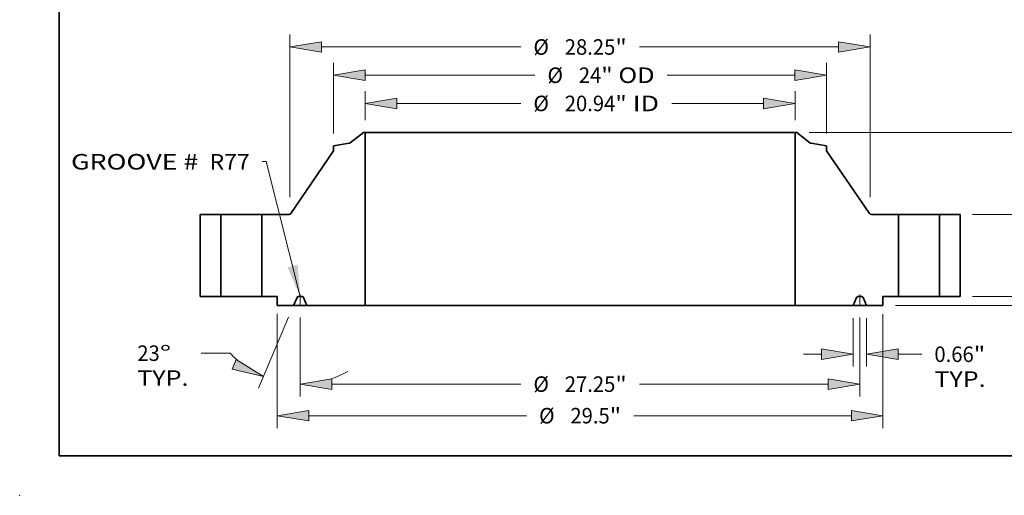
# Model space of a CAD drawing. Extents: x 0 to 10.8, y 0 to 8.2.
# Drawn here: x 0 to 6.2, y 0 to 3 of the extents above; entities that cross this region are included whole.
import ezdxf
from ezdxf.enums import TextEntityAlignment as Align

# ---------------------------------------------------------------- set-up
doc = ezdxf.new("R2010")
doc.units = 0
doc.header["$MEASUREMENT"] = 0
doc.linetypes.add('DASHDOT', pattern=[18.5, 12, -3, 0.5, -3])
doc.layers.get('0').update_dxf_attribs({"lineweight": 13})
doc.layers.add('1', color=7, linetype='Continuous', lineweight=13)
doc.styles.get("Standard").update_dxf_attribs({"font": 'isocp.shx'})

# ---------------------------------------------------------------- blocks, each defined once
blk = doc.blocks.new('BLOCK15')
at = {"color": 7, "lineweight": 13, "ltscale": 0.03937}
blk.add_lwpolyline([(-13.625, 0.002379), (-15.283153, 6.583203), (-15.480003, 6.583203)], dxfattribs=at)
blk.add_solid([(-14.249523, 1.431544), (-13.625, 0.002379), (-13.752255, 1.55684)], dxfattribs=at)
for s, p, p2 in [('GROOVE # ', (-24.783789, 6.196439), (-18.294685, 6.196439)), (' R77', (-18.294685, 6.196439), (-16.085698, 6.196439))]:
    blk.add_text(s, height=0.757117, dxfattribs=at).set_placement(p, p2, align=Align.FIT)
blk = doc.blocks.new('BLOCK16')
at = {"color": 7, "lineweight": 13, "ltscale": 0.03937}
for p, q in [((-10.469, 8.605693), (-10.469, 10.023905)), ((10.469, 8.605693), (10.469, 10.023905)), ((-8.93056, 9.418211), (-2.88703, 9.418211)), ((4.460345, 9.418211), (8.93056, 9.418211))]:
    blk.add_line(p, q, dxfattribs=at)
for points in [[(-8.93056, 9.674617), (-10.469, 9.418211), (-8.93056, 9.161805)], [(8.93056, 9.161805), (10.469, 9.418211), (8.93056, 9.674617)]]:
    blk.add_lwpolyline(points, close=True, dxfattribs=at)
for points in [[(-8.93056, 9.674617), (-10.469, 9.418211), (-8.93056, 9.674617), (-8.93056, 9.161805)], [(8.93056, 9.161805), (10.469, 9.418211), (8.93056, 9.161805), (8.93056, 9.674617)]]:
    blk.add_solid(points, dxfattribs=at)
for s, p, p2 in [('%%c', (-2.271646, 9.039653), (-1.514529, 9.039653)), ('20.94', (-0.745298, 9.039653), (1.716426, 9.039653)), ('"', (1.716426, 9.039653), (2.271645, 9.039653)), (' ID', (2.271646, 9.039653), (3.844961, 9.039653))]:
    blk.add_text(s, height=0.757117, dxfattribs=at).set_placement(p, p2, align=Align.FIT)
blk = doc.blocks.new('BLOCK17')
at = {"color": 7, "lineweight": 13, "ltscale": 0.03937}
for p, q in [((-12, 7.95407), (-12, 11.40043)), ((12, 7.95407), (12, 11.40043)), ((-10.46156, 10.794737), (-2.203218, 10.794737)), ((4.245902, 10.794737), (10.46156, 10.794737))]:
    blk.add_line(p, q, dxfattribs=at)
for points in [[(-10.46156, 11.051143), (-12, 10.794737), (-10.46156, 10.53833)], [(10.46156, 10.53833), (12, 10.794737), (10.46156, 11.051143)]]:
    blk.add_lwpolyline(points, close=True, dxfattribs=at)
for points in [[(-10.46156, 11.051143), (-12, 10.794737), (-10.46156, 11.051143), (-10.46156, 10.53833)], [(10.46156, 10.53833), (12, 10.794737), (10.46156, 10.53833), (10.46156, 11.051143)]]:
    blk.add_solid(points, dxfattribs=at)
for s, p, p2 in [('%%c', (-1.587833, 10.416178), (-0.830716, 10.416178)), ('24', (-0.061485, 10.416178), (1.032614, 10.416178)), ('"', (1.032614, 10.416178), (1.587833, 10.416178)), (' OD', (1.587833, 10.416178), (3.630517, 10.416178))]:
    blk.add_text(s, height=0.757117, dxfattribs=at).set_placement(p, p2, align=Align.FIT)
blk = doc.blocks.new('BLOCK18')
at = {"color": 7, "lineweight": 13, "ltscale": 0.03937}
for p, q in [((-14.75, -0.837048), (-14.75, -6.41025)), ((14.75, -0.852229), (14.75, -6.41025)), ((-13.211559, -5.804557), (-2.613505, -5.804557)), ((2.613505, -5.804557), (13.211559, -5.804557))]:
    blk.add_line(p, q, dxfattribs=at)
for points in [[(-13.211559, -5.54815), (-14.75, -5.804557), (-13.211559, -6.060963)], [(13.211559, -6.060963), (14.75, -5.804557), (13.211559, -5.54815)]]:
    blk.add_lwpolyline(points, close=True, dxfattribs=at)
for points in [[(-13.211559, -5.54815), (-14.75, -5.804557), (-13.211559, -5.54815), (-13.211559, -6.060963)], [(13.211559, -6.060963), (14.75, -5.804557), (13.211559, -6.060963), (13.211559, -5.54815)]]:
    blk.add_solid(points, dxfattribs=at)
for s, p, p2 in [('%%c', (-1.998121, -6.183115), (-1.241004, -6.183115)), ('29.5', (-0.471773, -6.183115), (1.442901, -6.183115)), ('"', (1.442902, -6.183115), (1.998121, -6.183115))]:
    blk.add_text(s, height=0.757117, dxfattribs=at).set_placement(p, p2, align=Align.FIT)
blk = doc.blocks.new('BLOCK19')
at = {"color": 7, "lineweight": 13, "ltscale": 0.03937}
for p, q in [((13.297, -1.043694), (13.297, -3.414281)), ((13.953, -1.043694), (13.953, -3.414281)), ((10.874225, -2.808587), (11.75856, -2.808587)), ((15.49144, -2.808587), (16.638549, -2.808587))]:
    blk.add_line(p, q, dxfattribs=at)
for points in [[(11.75856, -3.064993), (13.297, -2.808587), (11.75856, -2.552181)], [(15.49144, -2.552181), (13.953, -2.808587), (15.49144, -3.064993)]]:
    blk.add_lwpolyline(points, close=True, dxfattribs=at)
for points in [[(11.75856, -3.064993), (13.297, -2.808587), (11.75856, -3.064993), (11.75856, -2.552181)], [(15.49144, -2.552181), (13.953, -2.808587), (15.49144, -2.552181), (15.49144, -3.064993)]]:
    blk.add_solid(points, dxfattribs=at)
for s, p, p2 in [('"', (19.168609, -3.187145), (19.723827, -3.187145)), ('0.66', (17.253933, -3.187145), (19.168609, -3.187145)), ('TYP.', (17.253933, -4.398532), (19.746292, -4.398532))]:
    blk.add_text(s, height=0.757117, dxfattribs=at).set_placement(p, p2, align=Align.FIT)
blk = doc.blocks.new('BLOCK20')
at = {"color": 7, "lineweight": 13, "ltscale": 0.03937}
for p, q in [((-13.625, -1.01849), (-13.625, -4.871781)), ((13.625, -1.01849), (13.625, -4.871781)), ((-12.08656, -4.266088), (-2.88703, -4.266088)), ((2.88703, -4.266088), (12.08656, -4.266088))]:
    blk.add_line(p, q, dxfattribs=at)
for points in [[(-12.08656, -4.009681), (-13.625, -4.266088), (-12.08656, -4.522494)], [(12.08656, -4.522494), (13.625, -4.266088), (12.08656, -4.009681)]]:
    blk.add_lwpolyline(points, close=True, dxfattribs=at)
for points in [[(-12.08656, -4.009681), (-13.625, -4.266088), (-12.08656, -4.009681), (-12.08656, -4.522494)], [(12.08656, -4.522494), (13.625, -4.266088), (12.08656, -4.522494), (12.08656, -4.009681)]]:
    blk.add_solid(points, dxfattribs=at)
for s, p, p2 in [('%%c', (-2.271646, -4.644646), (-1.514529, -4.644646)), ('27.25', (-0.745298, -4.644646), (1.716426, -4.644646)), ('"', (1.716426, -4.644646), (2.271645, -4.644646))]:
    blk.add_text(s, height=0.757117, dxfattribs=at).set_placement(p, p2, align=Align.FIT)
blk = doc.blocks.new('BLOCK21')
at = {"color": 7, "lineweight": 13, "ltscale": 0.03937}
for p, q in [((-14.189663, -0.995544), (-15.659342, -4.45789)), ((-13.625, -1.01849), (-13.625, -4.871781)), ((-17.031732, -2.757465), (-18.452774, -2.757465))]:
    blk.add_line(p, q, dxfattribs=at)
for points in [[(-16.939006, -3.535252), (-15.422678, -3.900346), (-16.738634, -3.063206)], [(-12.08656, -4.009681), (-13.625, -4.266088), (-12.08656, -4.522494)]]:
    blk.add_lwpolyline(points, close=True, dxfattribs=at)
for start, end in [(222.22906, 228.075388), (288.924594, 300.171812)]:
    blk.add_arc((-13.625, 0.33472), 4.600807, start, end, dxfattribs=at)
for points in [[(-16.939006, -3.535252), (-15.422678, -3.900346), (-16.939006, -3.535252), (-16.738634, -3.063206)], [(-12.08656, -4.009681), (-13.625, -4.266088), (-12.08656, -4.009681), (-12.08656, -4.522494)]]:
    blk.add_solid(points, dxfattribs=at)
for s, p, p2 in [('23', (-21.560518, -3.136024), (-20.466417, -3.136024)), ('%%d', (-20.466417, -3.136024), (-19.911199, -3.136024)), ('TYP.', (-21.560518, -4.347411), (-19.068159, -4.347411))]:
    blk.add_text(s, height=0.757117, dxfattribs=at).set_placement(p, p2, align=Align.FIT)
blk = doc.blocks.new('BLOCK22')
at = {"color": 7, "lineweight": 13, "ltscale": 0.03937}
for p, q in [((-14.125, 4.855608), (-14.125, 12.776958)), ((14.125, 4.855608), (14.125, 12.776958)), ((-12.586559, 12.171264), (-2.88703, 12.171264)), ((2.88703, 12.171264), (12.586559, 12.171264))]:
    blk.add_line(p, q, dxfattribs=at)
for points in [[(-12.586559, 12.427671), (-14.125, 12.171264), (-12.586559, 11.914859)], [(12.586559, 11.914859), (14.125, 12.171264), (12.586559, 12.427671)]]:
    blk.add_lwpolyline(points, close=True, dxfattribs=at)
for points in [[(-12.586559, 12.427671), (-14.125, 12.171264), (-12.586559, 12.427671), (-12.586559, 11.914859)], [(12.586559, 11.914859), (14.125, 12.171264), (12.586559, 11.914859), (12.586559, 12.427671)]]:
    blk.add_solid(points, dxfattribs=at)
for s, p, p2 in [('%%c', (-2.271646, 11.792706), (-1.514529, 11.792706)), ('28.25', (-0.745298, 11.792706), (1.716426, 11.792706)), ('"', (1.716426, 11.792706), (2.271645, 11.792706))]:
    blk.add_text(s, height=0.757117, dxfattribs=at).set_placement(p, p2, align=Align.FIT)
blk = doc.blocks.new('BLOCK23')
at = {"color": 7, "lineweight": 13, "ltscale": 0.03937}
for p, q in [((27.077961, 1.53844), (27.077961, 2.422774)), ((19.105693, 0), (27.683656, 0)), ((15.355693, -0.438), (27.683656, -0.438))]:
    blk.add_line(p, q, dxfattribs=at)
at = {"color": 7, "lineweight": 13, "ltscale": 0.017979}
blk.add_line((27.077961, -2.695586), (27.077961, -1.97644), dxfattribs=at)
at = {"color": 7, "lineweight": 13, "ltscale": 0.03937}
for points in [[(26.821556, 1.53844), (27.077961, 0), (27.334369, 1.53844)], [(27.334369, -1.97644), (27.077961, -0.438), (26.821556, -1.97644)]]:
    blk.add_lwpolyline(points, close=True, dxfattribs=at)
for points in [[(26.821556, 1.53844), (27.077961, 0), (26.821556, 1.53844), (27.334369, 1.53844)], [(27.334369, -1.97644), (27.077961, -0.438), (27.334369, -1.97644), (26.821556, -1.97644)]]:
    blk.add_solid(points, dxfattribs=at)
for s, p, p2 in [('0.44', (25.843016, -4.068088), (27.757689, -4.068088)), ('"', (27.757691, -4.068088), (28.312909, -4.068088))]:
    blk.add_text(s, height=0.757117, dxfattribs=at).set_placement(p, p2, align=Align.FIT)
blk = doc.blocks.new('BLOCK24')
at = {"color": 7, "lineweight": 13, "ltscale": 0.03937}
for p, q in [((24.485031, 5.53844), (24.485031, 6.422774)), ((19.105693, 4), (25.090724, 4)), ((19.105693, 0), (25.090724, 0)), ((24.485031, -2.422774), (24.485031, -1.53844))]:
    blk.add_line(p, q, dxfattribs=at)
for points in [[(24.228626, 5.53844), (24.485031, 4), (24.741437, 5.53844)], [(24.741437, -1.53844), (24.485031, 0), (24.228626, -1.53844)]]:
    blk.add_lwpolyline(points, close=True, dxfattribs=at)
for points in [[(24.228626, 5.53844), (24.485031, 4), (24.228626, 5.53844), (24.741437, 5.53844)], [(24.741437, -1.53844), (24.485031, 0), (24.741437, -1.53844), (24.228626, -1.53844)]]:
    blk.add_solid(points, dxfattribs=at)
for s, p, p2 in [('"', (24.480946, 1.621442), (25.036165, 1.621442)), ('4', (23.933898, 1.621442), (24.480946, 1.621442))]:
    blk.add_text(s, height=0.757117, dxfattribs=at).set_placement(p, p2, align=Align.FIT)
blk = doc.blocks.new('BLOCK25')
at = {"color": 7, "lineweight": 13, "ltscale": 0.03937}
for p, q in [((11.153433, 8), (27.683656, 8)), ((27.077961, 4.993943), (27.077961, 6.46156)), ((27.077961, 1.53844), (27.077961, 3.006057)), ((19.105693, 0), (27.683656, 0))]:
    blk.add_line(p, q, dxfattribs=at)
for points in [[(27.334369, 6.46156), (27.077961, 8), (26.821556, 6.46156)], [(26.821556, 1.53844), (27.077961, 0), (27.334369, 1.53844)]]:
    blk.add_lwpolyline(points, close=True, dxfattribs=at)
for points in [[(27.334369, 6.46156), (27.077961, 8), (27.334369, 6.46156), (26.821556, 6.46156)], [(26.821556, 1.53844), (27.077961, 0), (26.821556, 1.53844), (27.334369, 1.53844)]]:
    blk.add_solid(points, dxfattribs=at)
for s, p, p2 in [('8', (26.526828, 3.621441), (27.073876, 3.621441)), ('"', (27.073878, 3.621441), (27.629097, 3.621441))]:
    blk.add_text(s, height=0.757117, dxfattribs=at).set_placement(p, p2, align=Align.FIT)
blk = doc.blocks.new('BLOCK26')
at = {"color": 7, "lineweight": 5, "ltscale": 0.03937}
for p, q in [((-18.5, 0), (-18.5, 4)), ((-18.5, 4), (-17.5, 4)), ((-17.5, 4), (-17.5, 0)), ((-17.5, 0), (-18.5, 0))]:
    blk.add_line(p, q, dxfattribs=at)
blk = doc.blocks.new('BLOCK27')
at = {"color": 7, "lineweight": 5, "ltscale": 0.03937}
for p, q in [((-11.194102, 7.504029), (-10.54774, 8)), ((-10.469, 8), (-10.469, -0.438)), ((-14.089267, 4.052333), (-12, 7.112156)), ((-15.5, 0), (-15.5, 4)), ((-15.5, 4), (-14.188368, 4)), ((-13.953, -0.438), (-14.75, -0.438)), ((-10.469, -0.438), (-13.297, -0.438))]:
    blk.add_line(p, q, dxfattribs=at)
at = {"color": 7, "lineweight": 5, "ltscale": 0.001969}
blk.add_line((-10.54774, 8), (-10.469, 8), dxfattribs=at)
at = {"color": 7, "lineweight": 5, "ltscale": 0.019154}
blk.add_line((-12, 7.348376), (-11.245493, 7.481416), dxfattribs=at)
at = {"color": 7, "lineweight": 5, "ltscale": 0.005906}
blk.add_line((-12, 7.112156), (-12, 7.348376), dxfattribs=at)
at = {"color": 7, "lineweight": 5, "ltscale": 0.000129}
for p, q in [((-11.245493, 7.481416), (-11.24044, 7.482421)), ((-11.24044, 7.482421), (-11.235434, 7.483646)), ((-11.235434, 7.483646), (-11.230487, 7.485088)), ((-11.230487, 7.485088), (-11.225608, 7.486745)), ((-11.225608, 7.486745), (-11.220804, 7.488612)), ((-11.220804, 7.488612), (-11.216088, 7.490688)), ((-11.216088, 7.490688), (-11.211466, 7.492967)), ((-11.211466, 7.492967), (-11.206949, 7.495446)), ((-11.206949, 7.495446), (-11.202543, 7.498118)), ((-11.202543, 7.498118), (-11.198258, 7.500982)), ((-11.198258, 7.500982), (-11.194102, 7.504029))]:
    blk.add_line(p, q, dxfattribs=at)
at = {"color": 7, "lineweight": 5, "ltscale": 0.000153}
for p, q in [((-14.188368, 4), (-14.182235, 4.000157)), ((-14.182235, 4.000157), (-14.176116, 4.000627)), ((-14.176116, 4.000627), (-14.17003, 4.00141)), ((-14.17003, 4.00141), (-14.163991, 4.002502)), ((-14.163991, 4.002502), (-14.158016, 4.003902)), ((-14.158016, 4.003902), (-14.152121, 4.005605)), ((-14.152121, 4.005605), (-14.146321, 4.007608)), ((-14.146321, 4.007608), (-14.14063, 4.009904)), ((-14.14063, 4.009904), (-14.135065, 4.012489)), ((-14.135065, 4.012489), (-14.129639, 4.015354)), ((-14.129639, 4.015354), (-14.124365, 4.018493)), ((-14.124365, 4.018493), (-14.11926, 4.021898)), ((-14.11926, 4.021898), (-14.114335, 4.025559)), ((-14.114335, 4.025559), (-14.109605, 4.029467)), ((-14.109605, 4.029467), (-14.105079, 4.033612)), ((-14.105079, 4.033612), (-14.100772, 4.037982)), ((-14.100772, 4.037982), (-14.096694, 4.042567)), ((-14.096694, 4.042567), (-14.092855, 4.047355)), ((-14.092855, 4.047355), (-14.089267, 4.052333))]:
    blk.add_line(p, q, dxfattribs=at)
at = {"color": 7, "lineweight": 5, "ltscale": 0.01875}
blk.add_line((-14.75, 0), (-15.5, 0), dxfattribs=at)
at = {"color": 7, "lineweight": 5, "ltscale": 0.01095}
blk.add_line((-14.75, -0.438), (-14.75, 0), dxfattribs=at)
at = {"color": 7, "lineweight": 5, "ltscale": 9.7e-05}
for p, q in [((-13.725382, 0), (-13.729256, -0.000119)), ((-13.520743, -0.000119), (-13.524619, 0)), ((-13.781749, -0.034864), (-13.783373, -0.038384)), ((-13.779912, -0.03145), (-13.781749, -0.034864)), ((-13.777868, -0.028156), (-13.779912, -0.03145)), ((-13.775625, -0.024993), (-13.777868, -0.028156)), ((-13.773192, -0.021975), (-13.775625, -0.024993)), ((-13.770579, -0.019112), (-13.773192, -0.021975)), ((-13.767794, -0.016415), (-13.770579, -0.019112)), ((-13.764848, -0.013894), (-13.767794, -0.016415)), ((-13.761753, -0.01156), (-13.764848, -0.013894)), ((-13.758521, -0.00942), (-13.761753, -0.01156)), ((-13.755162, -0.007483), (-13.758521, -0.00942)), ((-13.75169, -0.005757), (-13.755162, -0.007483)), ((-13.748121, -0.004247), (-13.75169, -0.005757)), ((-13.744464, -0.002959), (-13.748121, -0.004247)), ((-13.740734, -0.001899), (-13.744464, -0.002959)), ((-13.736947, -0.001071), (-13.740734, -0.001899)), ((-13.733117, -0.000477), (-13.736947, -0.001071)), ((-13.729256, -0.000119), (-13.733117, -0.000477)), ((-13.516884, -0.000477), (-13.520743, -0.000119)), ((-13.513053, -0.001071), (-13.516884, -0.000477)), ((-13.509266, -0.0019), (-13.513053, -0.001071)), ((-13.505536, -0.00296), (-13.509266, -0.0019)), ((-13.50188, -0.004247), (-13.505536, -0.00296)), ((-13.498309, -0.005757), (-13.50188, -0.004247)), ((-13.494838, -0.007483), (-13.498309, -0.005757)), ((-13.49148, -0.00942), (-13.494838, -0.007483)), ((-13.488247, -0.01156), (-13.49148, -0.00942)), ((-13.485152, -0.013895), (-13.488247, -0.01156)), ((-13.482206, -0.016415), (-13.485152, -0.013895)), ((-13.479421, -0.019112), (-13.482206, -0.016415)), ((-13.476808, -0.021975), (-13.479421, -0.019112)), ((-13.474375, -0.024993), (-13.476808, -0.021975)), ((-13.472131, -0.028156), (-13.474375, -0.024993)), ((-13.470088, -0.03145), (-13.472131, -0.028156)), ((-13.468251, -0.034864), (-13.470088, -0.03145)), ((-13.466627, -0.038384), (-13.468251, -0.034864))]:
    blk.add_line(p, q, dxfattribs=at)
at = {"color": 7, "lineweight": 5, "ltscale": 0.005019}
blk.add_line((-13.524619, 0), (-13.725382, 0), dxfattribs=at)
at = {"color": 7, "lineweight": 5, "ltscale": 0.010853}
for p, q in [((-13.783373, -0.038384), (-13.953, -0.438)), ((-13.297, -0.438), (-13.466627, -0.038384))]:
    blk.add_line(p, q, dxfattribs=at)
blk = doc.blocks.new('BLOCK28')
at = {"color": 7, "lineweight": 5, "ltscale": 0.03937}
for p, q in [((10.469, -0.438), (10.469, 8)), ((10.54774, 8), (11.194102, 7.504029)), ((12, 7.112156), (14.089267, 4.052333)), ((14.188368, 4), (15.5, 4)), ((15.5, 4), (15.5, 0)), ((13.297, -0.438), (10.469, -0.438)), ((14.75, -0.438), (13.953, -0.438))]:
    blk.add_line(p, q, dxfattribs=at)
at = {"color": 7, "lineweight": 5, "ltscale": 0.001969}
blk.add_line((10.469, 8), (10.54774, 8), dxfattribs=at)
at = {"color": 7, "lineweight": 5, "ltscale": 0.000129}
for p, q in [((11.194102, 7.504029), (11.198258, 7.500982)), ((11.198258, 7.500982), (11.202543, 7.498118)), ((11.202543, 7.498118), (11.206949, 7.495446)), ((11.206949, 7.495446), (11.211466, 7.492967)), ((11.211466, 7.492967), (11.216088, 7.490688)), ((11.216088, 7.490688), (11.220804, 7.488612)), ((11.220804, 7.488612), (11.225608, 7.486745)), ((11.225608, 7.486745), (11.230487, 7.485088)), ((11.230487, 7.485088), (11.235434, 7.483646)), ((11.235434, 7.483646), (11.24044, 7.482421)), ((11.24044, 7.482421), (11.245493, 7.481416))]:
    blk.add_line(p, q, dxfattribs=at)
at = {"color": 7, "lineweight": 5, "ltscale": 0.019154}
blk.add_line((11.245493, 7.481416), (12, 7.348376), dxfattribs=at)
at = {"color": 7, "lineweight": 5, "ltscale": 0.005906}
blk.add_line((12, 7.348376), (12, 7.112156), dxfattribs=at)
at = {"color": 7, "lineweight": 5, "ltscale": 0.000153}
for p, q in [((14.089267, 4.052333), (14.092855, 4.047355)), ((14.092855, 4.047355), (14.096694, 4.042567)), ((14.096694, 4.042567), (14.100772, 4.037982)), ((14.100772, 4.037982), (14.105079, 4.033612)), ((14.105079, 4.033612), (14.109605, 4.029467)), ((14.109605, 4.029467), (14.114335, 4.025559)), ((14.114335, 4.025559), (14.11926, 4.021898)), ((14.11926, 4.021898), (14.124365, 4.018493)), ((14.124365, 4.018493), (14.129639, 4.015354)), ((14.129639, 4.015354), (14.135065, 4.012489)), ((14.135065, 4.012489), (14.14063, 4.009904)), ((14.14063, 4.009904), (14.146321, 4.007608)), ((14.146321, 4.007608), (14.152121, 4.005605)), ((14.152121, 4.005605), (14.158016, 4.003902)), ((14.158016, 4.003902), (14.163991, 4.002502)), ((14.163991, 4.002502), (14.17003, 4.00141)), ((14.17003, 4.00141), (14.176116, 4.000627)), ((14.176116, 4.000627), (14.182235, 4.000157)), ((14.182235, 4.000157), (14.188368, 4))]:
    blk.add_line(p, q, dxfattribs=at)
at = {"color": 7, "lineweight": 5, "ltscale": 9.7e-05}
for p, q in [((13.524619, 0), (13.520743, -0.000119)), ((13.729256, -0.000119), (13.725382, 0)), ((13.468251, -0.034864), (13.466627, -0.038384)), ((13.470088, -0.03145), (13.468251, -0.034864)), ((13.472131, -0.028156), (13.470088, -0.03145)), ((13.474375, -0.024993), (13.472131, -0.028156)), ((13.476808, -0.021975), (13.474375, -0.024993)), ((13.479421, -0.019112), (13.476808, -0.021975)), ((13.482206, -0.016415), (13.479421, -0.019112)), ((13.485152, -0.013895), (13.482206, -0.016415)), ((13.488247, -0.01156), (13.485152, -0.013895)), ((13.49148, -0.00942), (13.488247, -0.01156)), ((13.494838, -0.007483), (13.49148, -0.00942)), ((13.498309, -0.005757), (13.494838, -0.007483)), ((13.50188, -0.004247), (13.498309, -0.005757)), ((13.505536, -0.00296), (13.50188, -0.004247)), ((13.509266, -0.0019), (13.505536, -0.00296)), ((13.513053, -0.001071), (13.509266, -0.0019)), ((13.516884, -0.000477), (13.513053, -0.001071)), ((13.520743, -0.000119), (13.516884, -0.000477)), ((13.733117, -0.000477), (13.729256, -0.000119)), ((13.736947, -0.001071), (13.733117, -0.000477)), ((13.740734, -0.001899), (13.736947, -0.001071)), ((13.744464, -0.002959), (13.740734, -0.001899)), ((13.748121, -0.004247), (13.744464, -0.002959)), ((13.75169, -0.005757), (13.748121, -0.004247)), ((13.755162, -0.007483), (13.75169, -0.005757)), ((13.758521, -0.00942), (13.755162, -0.007483)), ((13.761753, -0.01156), (13.758521, -0.00942)), ((13.764848, -0.013894), (13.761753, -0.01156)), ((13.767794, -0.016415), (13.764848, -0.013894)), ((13.770579, -0.019112), (13.767794, -0.016415)), ((13.773192, -0.021975), (13.770579, -0.019112)), ((13.775625, -0.024993), (13.773192, -0.021975)), ((13.777868, -0.028156), (13.775625, -0.024993)), ((13.779912, -0.03145), (13.777868, -0.028156)), ((13.781749, -0.034864), (13.779912, -0.03145)), ((13.783373, -0.038384), (13.781749, -0.034864))]:
    blk.add_line(p, q, dxfattribs=at)
at = {"color": 7, "lineweight": 5, "ltscale": 0.005019}
blk.add_line((13.725382, 0), (13.524619, 0), dxfattribs=at)
at = {"color": 7, "lineweight": 5, "ltscale": 0.01875}
blk.add_line((15.5, 0), (14.75, 0), dxfattribs=at)
at = {"color": 7, "lineweight": 5, "ltscale": 0.01095}
blk.add_line((14.75, 0), (14.75, -0.438), dxfattribs=at)
at = {"color": 7, "lineweight": 5, "ltscale": 0.010853}
for p, q in [((13.466627, -0.038384), (13.297, -0.438)), ((13.953, -0.438), (13.783373, -0.038384))]:
    blk.add_line(p, q, dxfattribs=at)
blk = doc.blocks.new('BLOCK29')
at = {"color": 7, "lineweight": 5, "ltscale": 0.03937}
for p, q in [((17.5, 4), (18.5, 4)), ((17.5, 0), (17.5, 4)), ((18.5, 4), (18.5, 0)), ((18.5, 0), (17.5, 0))]:
    blk.add_line(p, q, dxfattribs=at)

msp = doc.modelspace()

# ---------------------------------------------------------------- linework, layer by layer
at = {"color": 7, "lineweight": 35, "ltscale": 0.002648}
for p, q in [((2.176044, 2.299373), (2.092017, 2.234897)), ((4.918457, 2.299373), (5.002484, 2.234897))]:
    msp.add_line(p, q, dxfattribs=at)
at = {"color": 7, "lineweight": 35, "ltscale": 0.000256}
for p, q in [((2.186281, 2.299373), (2.176044, 2.299373)), ((4.918457, 2.299373), (4.908221, 2.299373))]:
    msp.add_line(p, q, dxfattribs=at)
at = {"color": 7, "lineweight": 35, "ltscale": 0.03937}
for p, q in [((2.186281, 2.299373), (4.199734, 2.299373)), ((2.186281, 2.299373), (2.186281, 1.202433)), ((4.908221, 2.299373), (4.908221, 1.202433)), ((2.186281, 1.202433), (4.199734, 1.202433))]:
    msp.add_line(p, q, dxfattribs=at)
at = {"color": 7, "lineweight": 35, "ltscale": 0.017712}
for p, q in [((4.199734, 2.299373), (4.908221, 2.299373)), ((4.199734, 1.202433), (4.908221, 1.202433))]:
    msp.add_line(p, q, dxfattribs=at)
at = {"color": 7, "lineweight": 35, "ltscale": 0.012041}
for p, q in [((1.987251, 2.183953), (1.715646, 1.786176)), ((5.107251, 2.183953), (5.378855, 1.786176))]:
    msp.add_line(p, q, dxfattribs=at)
at = {"color": 7, "lineweight": 35, "ltscale": 0.00249}
for p, q in [((2.085336, 2.231957), (1.987251, 2.214662)), ((5.009165, 2.231957), (5.107251, 2.214662))]:
    msp.add_line(p, q, dxfattribs=at)
at = {"color": 7, "lineweight": 35, "ltscale": 0.000768}
for p, q in [((1.987251, 2.214662), (1.987251, 2.183953)), ((5.107251, 2.214662), (5.107251, 2.183953))]:
    msp.add_line(p, q, dxfattribs=at)
at = {"color": 7, "lineweight": 35, "ltscale": 0.013}
for p, q in [((1.142251, 1.779373), (1.142251, 1.259373)), ((1.272251, 1.779373), (1.272251, 1.259373)), ((1.532251, 1.779373), (1.532251, 1.259373)), ((5.562251, 1.779373), (5.562251, 1.259373)), ((5.822251, 1.779373), (5.822251, 1.259373)), ((5.952251, 1.779373), (5.952251, 1.259373))]:
    msp.add_line(p, q, dxfattribs=at)
at = {"color": 7, "lineweight": 35, "ltscale": 0.00325}
for p, q in [((1.272251, 1.779373), (1.142251, 1.779373)), ((5.952251, 1.779373), (5.822251, 1.779373)), ((1.272251, 1.259373), (1.142251, 1.259373)), ((5.952251, 1.259373), (5.822251, 1.259373))]:
    msp.add_line(p, q, dxfattribs=at)
at = {"color": 7, "lineweight": 35, "ltscale": 0.004808}
for p, q in [((1.272251, 1.779373), (1.464576, 1.779373)), ((5.562251, 1.779373), (5.754576, 1.779373)), ((1.272251, 1.259373), (1.464576, 1.259373)), ((5.562251, 1.259373), (5.754576, 1.259373))]:
    msp.add_line(p, q, dxfattribs=at)
at = {"color": 7, "lineweight": 35, "ltscale": 0.001692}
for p, q in [((1.464576, 1.779373), (1.532251, 1.779373)), ((5.754576, 1.779373), (5.822251, 1.779373)), ((1.464576, 1.259373), (1.532251, 1.259373)), ((5.754576, 1.259373), (5.822251, 1.259373))]:
    msp.add_line(p, q, dxfattribs=at)
at = {"color": 7, "lineweight": 35, "ltscale": 0.004263}
for p, q in [((1.702763, 1.779373), (1.532251, 1.779373)), ((5.562251, 1.779373), (5.391739, 1.779373))]:
    msp.add_line(p, q, dxfattribs=at)
at = {"color": 7, "lineweight": 35, "ltscale": 0.002438}
for p, q in [((1.629751, 1.259373), (1.532251, 1.259373)), ((5.562251, 1.259373), (5.464751, 1.259373))]:
    msp.add_line(p, q, dxfattribs=at)
at = {"color": 7, "lineweight": 35, "ltscale": 0.001424}
for p, q in [((1.629751, 1.259373), (1.629751, 1.202433)), ((5.464751, 1.259373), (5.464751, 1.202433))]:
    msp.add_line(p, q, dxfattribs=at)
at = {"color": 7, "lineweight": 35, "ltscale": 0.001411}
for p, q in [((1.755412, 1.254383), (1.733361, 1.202433)), ((1.818641, 1.202433), (1.796589, 1.254383)), ((5.275861, 1.202433), (5.297912, 1.254383)), ((5.339089, 1.254383), (5.361141, 1.202433))]:
    msp.add_line(p, q, dxfattribs=at)
at = {"color": 7, "lineweight": 35, "ltscale": 0.000652}
for p, q in [((1.78905, 1.259373), (1.762951, 1.259373)), ((5.33155, 1.259373), (5.305451, 1.259373))]:
    msp.add_line(p, q, dxfattribs=at)
at = {"color": 7, "linetype": 'DASHDOT', "lineweight": 13, "ltscale": 0.001664}
for p, q in [((1.776001, 1.205709), (1.776001, 1.272266)), ((5.318501, 1.205709), (5.318501, 1.272266))]:
    msp.add_line(p, q, dxfattribs=at)
at = {"color": 7, "lineweight": 35, "ltscale": 0.00259}
for p, q in [((1.733361, 1.202433), (1.629751, 1.202433)), ((5.464751, 1.202433), (5.361141, 1.202433))]:
    msp.add_line(p, q, dxfattribs=at)
at = {"color": 7, "lineweight": 35, "ltscale": 0.002132}
for p, q in [((1.733361, 1.202433), (1.818641, 1.202433)), ((5.275861, 1.202433), (5.361141, 1.202433))]:
    msp.add_line(p, q, dxfattribs=at)
at = {"color": 7, "lineweight": 35, "ltscale": 0.009191}
for p, q in [((2.186281, 1.202433), (1.818641, 1.202433)), ((5.275861, 1.202433), (4.908221, 1.202433))]:
    msp.add_line(p, q, dxfattribs=at)
at = {"color": 7, "lineweight": 35, "ltscale": 0.03937}
for points in [[(2.085336, 2.231957, 0.120569), (2.092017, 2.234897)], [(5.002484, 2.234897, 0.120569), (5.009165, 2.231957)], [(1.702763, 1.779373, 0.24782), (1.715646, 1.786176)], [(5.378855, 1.786176, 0.24782), (5.391739, 1.779373)], [(1.762951, 1.259373, 0.300965), (1.755412, 1.254383)], [(1.796589, 1.254383, 0.300965), (1.78905, 1.259373)], [(5.305451, 1.259373, 0.300965), (5.297912, 1.254383)], [(5.339089, 1.254383, 0.300965), (5.33155, 1.259373)]]:
    msp.add_lwpolyline(points, format="xyb", dxfattribs=at)
at = {"color": 7, "lineweight": 5, "ltscale": 0.03937}
msp.add_point((0, 0), dxfattribs=at)
at = {"layer": '1', "color": 7, "lineweight": 35, "ltscale": 0.03937}
for q in [(0.25, 8.25), (10.75, 0.25)]:
    msp.add_line((0.25, 0.25), q, dxfattribs=at)

# ---------------------------------------------------------------- block references
at = {"lineweight": 0, "xscale": 0.13, "yscale": 0.13, "zscale": 0.13}
for name in ['BLOCK22', 'BLOCK17', 'BLOCK16', 'BLOCK27', 'BLOCK28', 'BLOCK25', 'BLOCK15', 'BLOCK24', 'BLOCK26', 'BLOCK29', 'BLOCK23', 'BLOCK21', 'BLOCK18', 'BLOCK20', 'BLOCK19']:
    msp.add_blockref(name, (3.547251, 1.259373), dxfattribs=at)

doc.saveas('drawing.dxf')
